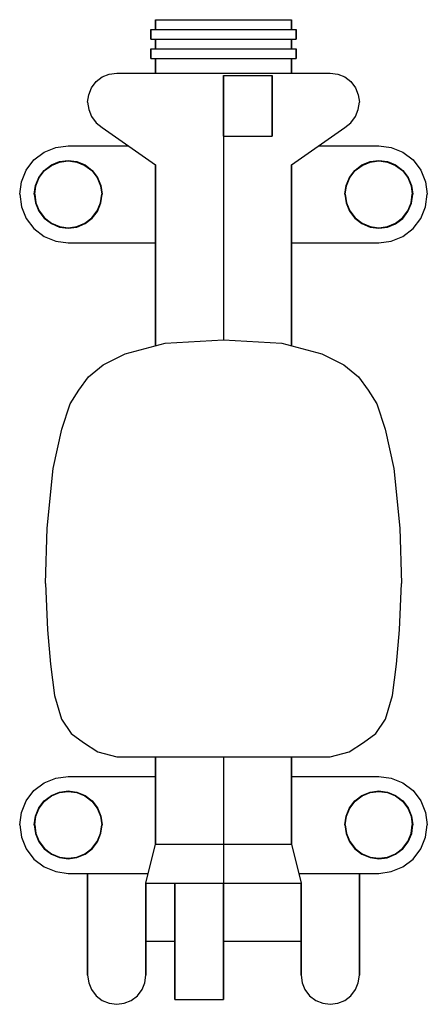
# Model space of a CAD drawing. Extents: x 0 to 84, y 0 to 203.
import ezdxf

# ---------------------------------------------------------------- set-up
doc = ezdxf.new("R2010")
doc.units = 0
doc.layers.get('0').update_dxf_attribs({"linetype": 'CONTINUOUS'})

msp = doc.modelspace()

# ---------------------------------------------------------------- linework, layer by layer
for p, q in [((28, 201), (28, 203)), ((28, 203), (28.5, 203)), ((28, 203), (28, 201)), ((28.5, 203), (29.85, 203)), ((29.85, 203), (32.09, 203)), ((32.09, 203), (35.06, 203)), ((35.06, 203), (38.42, 203)), ((38.42, 203), (42, 203)), ((42, 203), (45.58, 203)), ((45.58, 203), (48.94, 203)), ((48.94, 203), (51.91, 203)), ((51.91, 203), (54.15, 203)), ((54.15, 203), (55.5, 203)), ((55.5, 203), (56, 203)), ((56, 203), (56, 201)), ((56, 201), (56, 203)), ((27, 199), (27, 201)), ((27, 201), (27.54, 201)), ((27, 201), (27, 199)), ((27.54, 201), (28.98, 201)), ((28.98, 201), (31.38, 201)), ((31.38, 201), (34.56, 201)), ((34.56, 201), (38.16, 201)), ((38.16, 201), (42, 201)), ((42, 201), (45.84, 201)), ((45.84, 201), (49.44, 201)), ((49.44, 201), (52.62, 201)), ((52.62, 201), (55.02, 201)), ((55.02, 201), (56.46, 201)), ((56.46, 201), (57, 201)), ((57, 199), (57, 201)), ((57, 201), (57, 199)), ((27, 199), (27.54, 199)), ((27.54, 199), (28.98, 199)), ((27.54, 199), (28, 199)), ((28, 197), (28, 199)), ((28, 199), (28, 197)), ((28.98, 199), (31.38, 199)), ((31.38, 199), (34.56, 199)), ((34.56, 199), (38.16, 199)), ((38.16, 199), (42, 199)), ((42, 199), (45.84, 199)), ((45.84, 199), (49.44, 199)), ((49.44, 199), (52.62, 199)), ((52.62, 199), (55.02, 199)), ((55.02, 199), (56.46, 199)), ((56, 199), (56, 197)), ((56, 199), (56.46, 199)), ((56, 197), (56, 199)), ((56.46, 199), (57, 199)), ((27, 197), (27.54, 197)), ((27, 197), (27, 195)), ((27, 195), (27, 197)), ((27.54, 197), (28.98, 197)), ((28.98, 197), (31.38, 197)), ((31.38, 197), (34.56, 197)), ((34.56, 197), (38.16, 197)), ((38.16, 197), (42, 197)), ((42, 197), (45.84, 197)), ((45.84, 197), (49.44, 197)), ((49.44, 197), (52.62, 197)), ((52.62, 197), (55.02, 197)), ((55.02, 197), (56.46, 197)), ((56.46, 197), (57, 197)), ((57, 195), (57, 197)), ((57, 197), (57, 195)), ((27, 195), (27.54, 195)), ((27.54, 195), (28.98, 195)), ((27.54, 195), (28, 195)), ((28, 192), (28, 195)), ((28, 195), (28, 192)), ((28.98, 195), (31.38, 195)), ((31.38, 195), (34.56, 195)), ((34.56, 195), (38.16, 195)), ((38.16, 195), (42, 195)), ((42, 195), (45.84, 195)), ((45.84, 195), (49.44, 195)), ((49.44, 195), (52.62, 195)), ((52.62, 195), (55.02, 195)), ((55.02, 195), (56.46, 195)), ((56, 195), (56, 192)), ((56, 195), (56.46, 195)), ((56, 192), (56, 195)), ((56.46, 195), (57, 195)), ((15.75, 190.25), (17.02, 191.21)), ((17.02, 191.21), (18.46, 191.78)), ((18.46, 191.78), (20, 192)), ((20, 192), (26.58, 192)), ((26.58, 192), (28.11, 192)), ((28.11, 192), (30.67, 192)), ((30.67, 192), (34.06, 192)), ((34.06, 192), (37.9, 192)), ((37.9, 192), (42, 192)), ((42, 192), (46.1, 192)), ((42, 191.5), (42, 179)), ((42, 191.5), (52, 191.5)), ((42, 179), (42, 191.5)), ((46.1, 192), (49.94, 192)), ((49.94, 192), (53.33, 192)), ((52, 191.5), (52, 179)), ((52, 179), (52, 191.5)), ((53.33, 192), (55.89, 192)), ((55.89, 192), (57.42, 192)), ((57.42, 192), (64, 192)), ((64, 192), (65.54, 191.78)), ((65.54, 191.78), (66.98, 191.21)), ((66.98, 191.21), (68.25, 190.25)), ((14.22, 187.54), (14.79, 188.98)), ((14.79, 188.98), (15.75, 190.25)), ((68.25, 190.25), (69.21, 188.98)), ((69.21, 188.98), (69.78, 187.54)), ((14, 186), (14.22, 187.54)), ((42, 187), (42, 137)), ((69.78, 187.54), (70, 186)), ((14, 186), (14.22, 184.46)), ((69.78, 184.46), (70, 186)), ((14.22, 184.46), (14.79, 183.02)), ((14.79, 183.02), (15.75, 181.75)), ((68.25, 181.75), (69.21, 183.02)), ((69.21, 183.02), (69.78, 184.46)), ((15.75, 181.75), (17.02, 180.79)), ((17.02, 180.79), (28, 173.1)), ((17.02, 180.79), (28, 173.1)), ((56, 173.1), (66.98, 180.79)), ((56, 173.1), (66.98, 180.79)), ((66.98, 180.79), (68.25, 181.75)), ((42, 179), (52, 179)), ((5.04, 175.68), (7.44, 176.64)), ((7.44, 176.64), (10, 177)), ((10, 177), (22.44, 177)), ((61.56, 177), (74, 177)), ((74, 177), (76.56, 176.64)), ((76.56, 176.64), (78.96, 175.68)), ((2.92, 174.08), (5.04, 175.68)), ((78.96, 175.68), (81.08, 174.08)), ((1.32, 171.96), (2.92, 174.08)), ((5.06, 171.94), (6.52, 173.05)), ((5.12, 171.88), (6.56, 172.97)), ((6.52, 173.05), (8.21, 173.75)), ((6.56, 172.97), (8.23, 173.65)), ((8.21, 173.75), (10, 174)), ((8.23, 173.65), (10, 173.9)), ((10, 174), (11.79, 173.75)), ((10, 173.9), (11.77, 173.65)), ((11.77, 173.65), (13.44, 172.97)), ((11.79, 173.75), (13.48, 173.05)), ((13.44, 172.97), (14.88, 171.88)), ((13.48, 173.05), (14.94, 171.94)), ((28, 135.86), (28, 173.1)), ((28, 173.1), (28, 135.86)), ((56, 173.1), (56, 135.86)), ((56, 135.86), (56, 173.1)), ((69.06, 171.94), (70.52, 173.05)), ((69.12, 171.88), (70.56, 172.97)), ((70.52, 173.05), (72.21, 173.75)), ((70.56, 172.97), (72.23, 173.65)), ((72.21, 173.75), (74, 174)), ((72.23, 173.65), (74, 173.9)), ((74, 174), (75.79, 173.75)), ((74, 173.9), (75.77, 173.65)), ((75.77, 173.65), (77.44, 172.97)), ((75.79, 173.75), (77.48, 173.05)), ((77.44, 172.97), (78.88, 171.88)), ((77.48, 173.05), (78.94, 171.94)), ((81.08, 174.08), (82.68, 171.96)), ((0.36, 169.56), (1.32, 171.96)), ((0.36, 169.56), (1.32, 171.96)), ((3.95, 170.48), (5.06, 171.94)), ((4.03, 170.44), (5.12, 171.88)), ((14.88, 171.88), (15.97, 170.44)), ((14.94, 171.94), (16.05, 170.48)), ((67.95, 170.48), (69.06, 171.94)), ((68.03, 170.44), (69.12, 171.88)), ((78.88, 171.88), (79.97, 170.44)), ((78.94, 171.94), (80.05, 170.48)), ((82.68, 171.96), (83.64, 169.56)), ((0, 167), (0.36, 169.56)), ((3, 167), (3.25, 168.79)), ((3.1, 167), (3.35, 168.77)), ((3.25, 168.79), (3.95, 170.48)), ((3.35, 168.77), (4.03, 170.44)), ((15.97, 170.44), (16.65, 168.77)), ((16.05, 170.48), (16.75, 168.79)), ((16.65, 168.77), (16.9, 167)), ((16.75, 168.79), (17, 167)), ((67, 167), (67.25, 168.79)), ((67.1, 167), (67.35, 168.77)), ((67.25, 168.79), (67.95, 170.48)), ((67.35, 168.77), (68.03, 170.44)), ((79.97, 170.44), (80.65, 168.77)), ((80.05, 170.48), (80.75, 168.79)), ((80.65, 168.77), (80.9, 167)), ((80.75, 168.79), (81, 167)), ((83.64, 169.56), (84, 167)), ((0, 167), (0.36, 164.44)), ((3, 167), (3.25, 165.21)), ((3.1, 167), (3.35, 165.23)), ((16.65, 165.23), (16.9, 167)), ((16.75, 165.21), (17, 167)), ((67, 167), (67.25, 165.21)), ((67.1, 167), (67.35, 165.23)), ((80.65, 165.23), (80.9, 167)), ((80.73, 165.14), (81, 167)), ((83.64, 164.44), (84, 167)), ((0.36, 164.44), (1.32, 162.04)), ((0.36, 164.44), (1.32, 162.04)), ((3.25, 165.21), (3.95, 163.52)), ((3.35, 165.23), (4.03, 163.56)), ((15.97, 163.56), (16.65, 165.23)), ((16.03, 163.43), (16.75, 165.21)), ((67.25, 165.21), (67.95, 163.52)), ((67.35, 165.23), (68.03, 163.56)), ((79.97, 163.56), (80.65, 165.23)), ((80.01, 163.43), (80.73, 165.14)), ((82.68, 162.04), (83.64, 164.44)), ((3.95, 163.52), (5.06, 162.06)), ((4.03, 163.56), (5.12, 162.12)), ((14.88, 162.12), (15.97, 163.56)), ((14.91, 162.06), (16.03, 163.43)), ((67.95, 163.52), (69.06, 162.06)), ((68.03, 163.56), (69.12, 162.12)), ((78.88, 162.12), (79.97, 163.56)), ((78.95, 162.03), (80.01, 163.43)), ((1.32, 162.04), (2.92, 159.92)), ((5.06, 162.06), (6.52, 160.95)), ((5.12, 162.12), (6.56, 161.03)), ((6.52, 160.95), (8.21, 160.25)), ((6.56, 161.03), (8.23, 160.35)), ((11.77, 160.35), (13.44, 161.03)), ((11.79, 160.25), (13.48, 160.96)), ((13.44, 161.03), (14.88, 162.12)), ((13.48, 160.96), (14.91, 162.06)), ((69.06, 162.06), (70.52, 160.95)), ((69.12, 162.12), (70.56, 161.03)), ((70.52, 160.95), (72.21, 160.25)), ((70.56, 161.03), (72.23, 160.35)), ((75.77, 160.35), (77.44, 161.03)), ((75.79, 160.25), (77.44, 160.94)), ((77.44, 161.03), (78.88, 162.12)), ((77.44, 160.94), (78.95, 162.03)), ((81.08, 159.92), (82.68, 162.04)), ((2.92, 159.92), (5.04, 158.32)), ((8.21, 160.25), (10, 160)), ((8.23, 160.35), (10, 160.1)), ((10, 160.1), (11.77, 160.35)), ((10, 160), (11.79, 160.25)), ((72.21, 160.25), (74, 160)), ((72.23, 160.35), (74, 160.1)), ((74, 160.1), (75.77, 160.35)), ((74, 160), (75.79, 160.25)), ((78.96, 158.32), (81.08, 159.92)), ((5.04, 158.32), (7.44, 157.36)), ((7.44, 157.36), (10, 157)), ((10, 157), (28, 157)), ((10, 157), (28, 157)), ((10, 157), (28, 157)), ((56, 157), (74, 157)), ((74, 157), (76.56, 157.36)), ((76.56, 157.36), (78.96, 158.32)), ((21.74, 134.1), (30, 136.32)), ((30, 136.32), (42, 137)), ((42, 137), (54, 136.32)), ((54, 136.32), (62.26, 134.1)), ((17.21, 131.86), (21.74, 134.1)), ((62.26, 134.1), (66.79, 131.86)), ((14.2, 129.4), (17.21, 131.86)), ((66.79, 131.86), (69.8, 129.4)), ((12.16, 126.64), (14.2, 129.4)), ((69.8, 129.4), (71.84, 126.64)), ((10.43, 123.81), (12.16, 126.64)), ((71.84, 126.64), (73.57, 123.81)), ((8.67, 118.59), (10.43, 123.81)), ((73.57, 123.81), (75.33, 118.59)), ((6.9, 110.48), (8.67, 118.59)), ((75.33, 118.59), (77.1, 110.48)), ((5.66, 98.18), (6.9, 110.48)), ((77.1, 110.48), (78.34, 98.18)), ((5.31, 86.78), (5.66, 98.18)), ((78.34, 98.18), (78.69, 86.78)), ((5.31, 86.78), (5.71, 77.24)), ((78.29, 77.24), (78.69, 86.78)), ((5.71, 77.24), (6.38, 70.11)), ((77.62, 70.11), (78.29, 77.24)), ((6.38, 70.11), (7.16, 63.66)), ((76.84, 63.66), (77.62, 70.11)), ((7.16, 63.66), (8.6, 58.76)), ((75.4, 58.76), (76.84, 63.66)), ((8.6, 58.76), (10.61, 55.86)), ((73.39, 55.86), (75.4, 58.76)), ((10.61, 55.86), (13.17, 53.97)), ((70.83, 53.97), (73.39, 55.86)), ((13.17, 53.97), (16.07, 52.08)), ((67.93, 52.08), (70.83, 53.97)), ((16.07, 52.08), (20, 51)), ((20, 51), (42, 51)), ((28, 51), (28, 33)), ((28, 33), (28, 51)), ((42, 51), (42, 33)), ((42, 51), (64, 51)), ((56, 51), (56, 33)), ((56, 33), (56, 51)), ((64, 51), (67.93, 52.08)), ((7.44, 46.64), (10, 47)), ((10, 47), (28, 47)), ((10, 47), (28, 47)), ((56, 47), (74, 47)), ((74, 47), (76.56, 46.64)), ((2.92, 44.08), (5.04, 45.68)), ((5.04, 45.68), (7.44, 46.64)), ((76.56, 46.64), (78.96, 45.68)), ((78.96, 45.68), (81.08, 44.08)), ((1.32, 41.96), (2.92, 44.08)), ((5.06, 41.94), (6.52, 43.05)), ((5.12, 41.88), (6.56, 42.97)), ((6.52, 43.05), (8.21, 43.75)), ((6.56, 42.97), (8.23, 43.65)), ((8.21, 43.75), (10, 44)), ((8.23, 43.65), (10, 43.9)), ((10, 44), (11.79, 43.75)), ((10, 43.9), (11.77, 43.65)), ((11.77, 43.65), (13.44, 42.97)), ((11.79, 43.75), (13.48, 43.05)), ((13.44, 42.97), (14.88, 41.88)), ((13.48, 43.05), (14.94, 41.94)), ((69.06, 41.94), (70.52, 43.05)), ((69.12, 41.88), (70.56, 42.97)), ((70.52, 43.05), (72.21, 43.75)), ((70.56, 42.97), (72.23, 43.65)), ((72.21, 43.75), (74, 44)), ((72.23, 43.65), (74, 43.9)), ((74, 44), (75.79, 43.75)), ((74, 43.9), (75.77, 43.65)), ((75.77, 43.65), (77.44, 42.97)), ((75.79, 43.75), (77.48, 43.05)), ((77.44, 42.97), (78.88, 41.88)), ((77.48, 43.05), (78.94, 41.94)), ((81.08, 44.08), (82.68, 41.96)), ((0.36, 39.56), (1.32, 41.96)), ((0.36, 39.56), (1.32, 41.96)), ((3.95, 40.48), (5.06, 41.94)), ((4.03, 40.44), (5.12, 41.88)), ((14.88, 41.88), (15.97, 40.44)), ((14.94, 41.94), (16.05, 40.48)), ((67.95, 40.48), (69.06, 41.94)), ((68.03, 40.44), (69.12, 41.88)), ((78.88, 41.88), (79.97, 40.44)), ((78.94, 41.94), (80.05, 40.48)), ((82.68, 41.96), (83.64, 39.56)), ((0, 37), (0.36, 39.56)), ((3, 37), (3.25, 38.79)), ((3.1, 37), (3.35, 38.77)), ((3.25, 38.79), (3.95, 40.48)), ((3.35, 38.77), (4.03, 40.44)), ((15.97, 40.44), (16.65, 38.77)), ((16.05, 40.48), (16.75, 38.79)), ((16.65, 38.77), (16.9, 37)), ((16.75, 38.79), (17, 37)), ((67, 37), (67.25, 38.79)), ((67.1, 37), (67.35, 38.77)), ((67.25, 38.79), (67.95, 40.48)), ((67.35, 38.77), (68.03, 40.44)), ((79.97, 40.44), (80.65, 38.77)), ((80.05, 40.48), (80.75, 38.79)), ((80.65, 38.77), (80.9, 37)), ((80.75, 38.79), (81, 37)), ((83.64, 39.56), (84, 37)), ((0, 37), (0.36, 34.44)), ((3, 37), (3.25, 35.21)), ((3.1, 37), (3.35, 35.23)), ((16.65, 35.23), (16.9, 37)), ((16.75, 35.28), (17, 37)), ((67, 37), (67.25, 35.21)), ((67.1, 37), (67.35, 35.23)), ((80.65, 35.23), (80.9, 37)), ((80.78, 35.21), (81, 37)), ((83.64, 34.44), (84, 37)), ((3.25, 35.21), (3.95, 33.52)), ((3.35, 35.23), (4.03, 33.56)), ((15.97, 33.56), (16.65, 35.23)), ((16.06, 33.47), (16.75, 35.28)), ((67.25, 35.21), (67.95, 33.52)), ((67.35, 35.23), (68.03, 33.56)), ((79.97, 33.56), (80.65, 35.23)), ((80.07, 33.49), (80.78, 35.21)), ((0.36, 34.44), (1.32, 32.04)), ((0.36, 34.44), (1.32, 32.04)), ((3.95, 33.52), (5.06, 32.06)), ((4.03, 33.56), (5.12, 32.12)), ((14.88, 32.12), (15.97, 33.56)), ((14.94, 32.06), (16.06, 33.47)), ((26, 25), (28, 33)), ((28, 33), (28.5, 33)), ((28.5, 33), (29.85, 33)), ((29.85, 33), (32.09, 33)), ((32.09, 33), (35.06, 33)), ((35.06, 33), (38.42, 33)), ((38.42, 33), (42, 33)), ((42, 33), (45.58, 33)), ((42, 33), (42, 25)), ((45.58, 33), (48.94, 33)), ((48.94, 33), (51.91, 33)), ((51.91, 33), (54.15, 33)), ((54.15, 33), (55.5, 33)), ((55.5, 33), (56, 33)), ((56, 33), (58, 25)), ((67.95, 33.52), (69.06, 32.06)), ((68.03, 33.56), (69.12, 32.12)), ((78.88, 32.12), (79.97, 33.56)), ((78.94, 32.06), (80.07, 33.49)), ((82.68, 32.04), (83.64, 34.44)), ((1.32, 32.04), (2.92, 29.92)), ((5.06, 32.06), (6.52, 30.95)), ((5.12, 32.12), (6.56, 31.03)), ((6.52, 30.95), (8.21, 30.25)), ((6.56, 31.03), (8.23, 30.35)), ((11.74, 30.25), (13.48, 30.95)), ((11.77, 30.35), (13.44, 31.03)), ((13.44, 31.03), (14.88, 32.12)), ((13.48, 30.95), (14.94, 32.06)), ((69.06, 32.06), (70.52, 30.95)), ((69.12, 32.12), (70.56, 31.03)), ((70.52, 30.95), (72.21, 30.25)), ((70.56, 31.03), (72.23, 30.35)), ((75.75, 30.23), (77.48, 30.95)), ((75.77, 30.35), (77.44, 31.03)), ((77.44, 31.03), (78.88, 32.12)), ((77.48, 30.95), (78.94, 32.06)), ((81.08, 29.92), (82.68, 32.04)), ((2.92, 29.92), (5.04, 28.32)), ((8.21, 30.25), (10, 30)), ((8.23, 30.35), (10, 30.1)), ((10, 30.1), (11.77, 30.35)), ((10, 30), (11.74, 30.25)), ((72.21, 30.25), (74, 30)), ((72.23, 30.35), (74, 30.1)), ((74, 30.1), (75.77, 30.35)), ((74, 30), (75.75, 30.23)), ((78.96, 28.32), (81.08, 29.92)), ((5.04, 28.32), (7.44, 27.36)), ((7.44, 27.36), (10, 27)), ((10, 27), (14, 27)), ((10, 27), (14, 27)), ((10, 27), (14, 27)), ((10, 27), (14, 27)), ((14, 27), (26.5, 27)), ((14, 27), (14, 6)), ((14, 27), (14, 6)), ((14, 27), (26.5, 27)), ((14, 6), (14, 27)), ((14, 6), (14, 27)), ((57.5, 27), (70, 27)), ((70, 6), (70, 27)), ((70, 27), (70, 6)), ((70, 27), (74, 27)), ((74, 27), (76.56, 27.36)), ((76.56, 27.36), (78.96, 28.32)), ((26, 25), (26.58, 25)), ((26, 25), (26, 13)), ((26, 13), (26, 25)), ((26.58, 25), (28.11, 25)), ((28.11, 25), (30.67, 25)), ((30.67, 25), (32, 25)), ((32, 1), (32, 25)), ((32, 25), (32, 1)), ((32, 25), (42, 25)), ((42, 25), (42, 1)), ((42, 25), (46.1, 25)), ((42, 1), (42, 25)), ((46.1, 25), (49.94, 25)), ((49.94, 25), (53.33, 25)), ((53.33, 25), (55.89, 25)), ((55.89, 25), (57.42, 25)), ((57.42, 25), (58, 25)), ((58, 13), (58, 25)), ((58, 25), (58, 13)), ((26, 14), (26, 6)), ((26, 6), (26, 14)), ((26, 13), (26.58, 13)), ((26.58, 13), (28.11, 13)), ((28.11, 13), (30.67, 13)), ((30.67, 13), (32, 13)), ((32, 1), (32, 13)), ((32, 13), (32, 1)), ((42, 13), (46.1, 13)), ((46.1, 13), (49.94, 13)), ((49.94, 13), (53.33, 13)), ((53.33, 13), (55.89, 13)), ((55.89, 13), (57.42, 13)), ((57.42, 13), (58, 13)), ((58, 6), (58, 13)), ((58, 13), (58, 6)), ((58, 13), (58, 6)), ((14, 6), (14.22, 4.46)), ((14, 6), (14.22, 4.46)), ((14.22, 4.46), (14.79, 3.02)), ((14.22, 4.46), (14.79, 3.02)), ((25.21, 3.02), (25.78, 4.46)), ((25.21, 3.02), (25.78, 4.46)), ((25.78, 4.46), (26, 6)), ((25.78, 4.46), (26, 6)), ((58, 6), (58.22, 4.46)), ((58, 6), (58.22, 4.46)), ((58.22, 4.46), (58.79, 3.02)), ((58.22, 4.46), (58.79, 3.02)), ((69.21, 3.02), (69.78, 4.46)), ((69.21, 3.02), (69.78, 4.46)), ((69.78, 4.46), (70, 6)), ((14.79, 3.02), (15.75, 1.75)), ((14.79, 3.02), (15.75, 1.75)), ((24.25, 1.75), (25.21, 3.02)), ((58.79, 3.02), (59.75, 1.75)), ((58.79, 3.02), (59.75, 1.75)), ((68.25, 1.75), (69.21, 3.02)), ((15.75, 1.75), (17.02, 0.79)), ((15.75, 1.75), (17.02, 0.79)), ((15.75, 1.75), (17.02, 0.79)), ((17.02, 0.79), (18.46, 0.22)), ((17.02, 0.79), (18.46, 0.22)), ((18.46, 0.22), (20, 0)), ((18.46, 0.22), (20, 0)), ((20, 0), (21.54, 0.22)), ((20, 0), (21.54, 0.22)), ((21.54, 0.22), (22.98, 0.79)), ((22.98, 0.79), (24.25, 1.75)), ((32, 1), (42, 1)), ((32, 1), (42, 1)), ((59.75, 1.75), (61.02, 0.79)), ((59.75, 1.75), (61.02, 0.79)), ((61.02, 0.79), (62.46, 0.22)), ((61.02, 0.79), (62.46, 0.22)), ((62.46, 0.22), (64, 0)), ((62.46, 0.22), (64, 0)), ((64, 0), (65.54, 0.22)), ((65.54, 0.22), (66.98, 0.79)), ((65.54, 0.22), (66.98, 0.79)), ((65.54, 0.22), (66.98, 0.79)), ((66.98, 0.79), (68.25, 1.75))]:
    msp.add_line(p, q)

doc.saveas('drawing.dxf')
